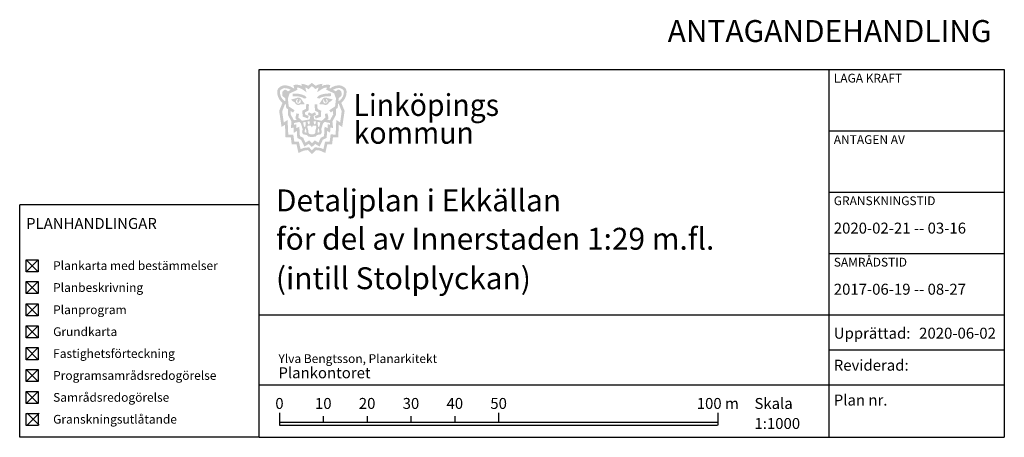
# Model space of a CAD drawing. Units: metres. Extents: x 184854 to 186454, y 6475951 to 6484007.
# Drawn here: x 186230 to 186454, y 6482599 to 6482694 of the extents above; entities that cross this region are included whole.
import ezdxf
from ezdxf.enums import TextEntityAlignment as Align

# ---------------------------------------------------------------- set-up
doc = ezdxf.new("R2010")
doc.units = ezdxf.units.M
for name, color, linetype in [('LOGO', 7, 'Continuous'), ('Ritningsram', 7, 'Continuous'), ('Skalstock1000', 7, 'Continuous')]:
    doc.layers.add(name, color=color, linetype=linetype)
doc.styles.add('DP_PanelText', font='arial.ttf')
doc.styles.add('STYLE1', font='txt')

# ---------------------------------------------------------------- blocks, each defined once
blk = doc.blocks.new('A$C130E78E8')
at = {"layer": 'Ritningsram'}
for p, q in [((54.6380962569383, 53.09999756151819), (1.799431628211422e-06, 53.09999756151819)), ((1.799431629478931e-06, -2.43261456489563e-06), (1.799431629478931e-06, 53.09999756151819)), ((54.6380962569383, -1.216307282447815e-06), (1.799431629478931e-06, -2.43261456489563e-06))]:
    blk.add_line(p, q, dxfattribs=at)
for points in [[(1.464910016045905, 40.54652117013546), (4.217552505317143, 40.54652117013546), (4.217552505317143, 37.80530412315937), (1.464910016045905, 37.80530412315937)], [(1.464910016045905, 35.54652117013546), (4.217552505317143, 35.54652117013546), (4.217552505317143, 32.80530412315937), (1.464910016045905, 32.80530412315937)], [(1.464910016045906, 30.47065900918096), (4.217552505317144, 30.47065900918096), (4.217552505317144, 27.72944196220487), (1.464910016045906, 27.72944196220487)], [(1.464910016045906, 25.47065900918096), (4.217552505317144, 25.47065900918096), (4.217552505317144, 22.72944196220487), (1.464910016045906, 22.72944196220487)], [(1.464910016045906, 20.47065900918096), (4.217552505317144, 20.47065900918096), (4.217552505317144, 17.72944196220487), (1.464910016045906, 17.72944196220487)], [(1.464910016045906, 15.47065900918096), (4.217552505317144, 15.47065900918096), (4.217552505317144, 12.72944196220487), (1.464910016045906, 12.72944196220487)], [(1.464910016045906, 10.47065900918096), (4.217552505317144, 10.47065900918096), (4.217552505317144, 7.729441962204874), (1.464910016045906, 7.729441962204874)], [(1.464910016045906, 5.470659009180963), (4.217552505317144, 5.470659009180963), (4.217552505317144, 2.729441962204874), (1.464910016045906, 2.729441962204874)]]:
    blk.add_lwpolyline(points, close=True, dxfattribs=at)
at = {"layer": 'Ritningsram', "style": 'DP_PanelText'}
for s, height, p in [('PLANHANDLINGAR', 2.5, (1.464910016045905, 47.57154316369059)), ('Plankarta med bestämmelser', 2, (7.633801423216936, 38.19962481882038)), ('Planbeskrivning', 2, (7.633801423216936, 33.19962481882038)), ('Planprogram', 2, (7.633801423216937, 28.12376265786588)), ('Grundkarta', 2, (7.633801423216937, 23.12376265786588)), ('Fastighetsförteckning', 2, (7.633801423216937, 18.12376265786588)), ('Programsamrådsredogörelse', 2, (7.633801423216937, 13.12376265786588)), ('Samrådsredogörelse', 2, (7.633801423216937, 8.123762657865882)), ('Granskningsutlåtande', 2, (7.633801423216937, 3.123762657865882))]:
    blk.add_text(s, height=height, dxfattribs=at).set_placement(p)
blk = doc.blocks.new('Ram 2016')
at = {"layer": 'LOGO'}
h = blk.add_hatch(color=256, dxfattribs=at)
edge = h.paths.add_edge_path()
edge.add_line((-157.9737915993028, 80.92694292403758), (-158.8407051643007, 80.2693883292377))
edge.add_arc((-160.6780704148696, 76.83460074942559), 3.895340393598091, 61.85641060659999, 85.7483713567265)
edge.add_line((-160.3892821983027, 80.71922147087753), (-160.2412255767267, 80.21579090319574))
edge.add_arc((-161.5367051050998, 77.46090263966471), 3.044285885132465, 64.81485804708323, 102.407948723357)
edge.add_line((-162.1908333101601, 80.43408155161887), (-161.9980536430085, 79.72054611798376))
edge.add_line((-161.9980536430085, 79.72054611891508), (-162.1482383427792, 79.66346341837198))
edge.add_arc((-164.2350915828429, 76.90760061517358), 3.456839052473437, 52.86548915861835, 83.2103819215821)
edge.add_arc((-164.1371389122505, 78.38525545038283), 1.979481642309984, 80.96865145131983, 137.741175152177)
edge.add_arc((-164.5257323692495, 78.88422762416303), 1.360619813978183, 142.2927915467182, 182.0088572275801)
edge.add_arc((-162.6841445331811, 78.87595302518457), 3.201614136552299, 180.7054842897494, 231.4370198004288)
edge.add_line((-164.6799491849088, 76.3725359858945), (-165.4432461549877, 74.52007183618844))
edge.add_line((-165.4432461549586, 74.52007183618844), (-164.8931823214225, 70.86021795216948))
edge.add_line((-164.8931823214225, 70.8602179531008), (-164.1064528769639, 71.35956193972379))
edge.add_line((-164.1064528769639, 71.35956193972379), (-163.9913588771888, 68.49092794395983))
edge.add_line((-163.9913588771888, 68.49092794395983), (-162.791166164563, 68.52089468762279))
edge.add_line((-162.7911661645339, 68.52089468762279), (-162.5737398391066, 66.88458273094147))
edge.add_line((-162.5737398391357, 66.88458273094147), (-161.4846595205599, 66.90615930315107))
edge.add_line((-161.4846595205599, 66.90615930315107), (-161.039792603493, 64.92138814087957))
edge.add_line((-161.039792603493, 64.92138813994825), (-159.7864034647937, 65.46837450098246))
edge.add_line((-159.7864034647646, 65.46837450098246), (-158.9009471526078, 65.57317513786256))
edge.add_line((-158.9009471526078, 65.57317513786256), (-157.9734566830739, 64.66387567576021))
edge.add_line((-157.9734566830739, 64.66387567669153), (-157.0466360459977, 65.57317513879389))
edge.add_line((-157.0466360459977, 65.57317513786256), (-156.161179733841, 65.46837450098246))
edge.add_line((-156.161179733841, 65.46837450098246), (-154.9077905951417, 64.92138813994825))
edge.add_line((-154.9077905951126, 64.92138813994825), (-154.4629236780165, 66.90615930221975))
edge.add_line((-154.4629236780456, 66.90615930315107), (-153.3738433594699, 66.88458273094147))
edge.add_line((-153.3738433594699, 66.88458273094147), (-153.1564170340716, 68.52089468762279))
edge.add_line((-153.1564170340716, 68.52089468762279), (-151.9562243214459, 68.49092794395983))
edge.add_line((-151.9562243214168, 68.49092794395983), (-151.8411303216417, 71.35956193972379))
edge.add_line((-151.8411303216417, 71.35956193972379), (-151.0544008771831, 70.8602179531008))
edge.add_line((-151.0544008771831, 70.8602179531008), (-150.504337043647, 74.52007183711976))
edge.add_line((-150.504337043647, 74.52007183618844), (-151.2676340137259, 76.3725359858945))
edge.add_arc((-153.2634386654245, 78.87595302518457), 3.201614136552299, 308.5629801995712, 359.2945157102506)
edge.add_arc((-151.4218508293561, 78.88422762416303), 1.360619813978124, 357.9911427724122, 397.7072084532739)
edge.add_arc((-151.8104442863551, 78.38525545038283), 1.979481642309985, 42.25882484782292, 99.03134854868016)
edge.add_arc((-151.7124916157627, 76.90760061517358), 3.456839052473437, 96.78961807841792, 127.1345108413817)
edge.add_line((-153.7993448558263, 79.66346341837198), (-153.9495295555971, 79.72054611891508))
edge.add_line((-153.9495295555971, 79.72054611891508), (-153.7567498884455, 80.4340815525502))
edge.add_arc((-154.4108780935057, 77.46090263966471), 3.044285885132465, 77.59205127664302, 115.1851419529168)
edge.add_line((-155.7063576218789, 80.21579090319574), (-155.5583010003029, 80.71922147087753))
edge.add_arc((-155.269512783736, 76.83460074942559), 3.895340393598091, 94.25162864327349, 118.1435893934)
edge.add_line((-157.1068780343048, 80.2693883292377), (-157.9737915993028, 80.92694292403758))
edge = h.paths.add_edge_path(flags=16)
edge.add_arc((-159.8012212768372, 77.40825899969786), 3.31540522940851, 38.641906915766015, 56.012544416026515, ccw=False)
edge.add_arc((-155.2739494885318, 76.82461849506944), 3.286066789717978, 110.88625765882759, 126.1343124193273, ccw=False)
edge.add_line((-156.4454780442466, 79.89475787151605), (-156.7520240515878, 78.78083433024585))
edge.add_line((-156.752024051646, 78.78083433024585), (-155.8308650562249, 79.42997589334846))
edge.add_arc((-154.4216159293719, 77.43019251059741), 2.446449810710302, 92.96076261438913, 125.17238709911379, ccw=False)
edge.add_line((-154.5479801041947, 79.873376657255), (-154.6874549930799, 79.3555322792381))
edge.add_line((-154.6874549930799, 79.3555322792381), (-152.8756648659182, 78.51966602914035))
edge.add_line((-152.8756648659182, 78.51966602914035), (-152.4751126460324, 77.33171655610204))
edge.add_line((-152.4751126460324, 77.33171655610204), (-152.6803479395167, 75.56732138618827))
edge.add_line((-152.6803479394875, 75.56732138618827), (-154.0101024632168, 74.67056430224329))
edge.add_line((-154.0101024632168, 74.67056430224329), (-153.6608683799568, 74.1578926788643))
edge.add_line((-153.6608683799568, 74.1578926788643), (-153.1289664258074, 74.51216713245958))
edge.add_line((-153.1289664257783, 74.51216713245958), (-153.1178852556332, 73.70397866237909))
edge.add_line((-153.1178852556332, 73.70397866237909), (-153.8503174003854, 72.39988651778549))
edge.add_line((-153.8503174003563, 72.39988651685417), (-154.5041133112099, 72.54381048865616))
edge.add_line((-154.5041133112099, 72.54381048865616), (-154.1661340048013, 72.8427295833826))
edge.add_line((-154.1661340048013, 72.8427295833826), (-154.4273411791655, 73.97475857008249))
edge.add_line((-154.4273411791655, 73.97475857008249), (-155.031271462678, 73.83637027535588))
edge.add_line((-155.0312714626489, 73.83637027535588), (-154.8484303467267, 73.05585918202996))
edge.add_line((-154.8484303467849, 73.05585918202996), (-155.7087787918572, 72.27187716308981))
edge.add_line((-155.7087787918572, 72.27187716308981), (-157.4485405896849, 72.59847383666784))
edge.add_line((-157.4485405896557, 72.59847383666784), (-157.592142977519, 73.36115097161382))
edge.add_line((-157.592142977519, 73.36115097161382), (-157.0239449286601, 73.68169477302581))
edge.add_line((-157.0239449286601, 73.68169477395713), (-157.2502025451686, 74.2289433311671))
edge.add_line((-157.2502025451686, 74.22894333023578), (-157.9743540011114, 73.88298000954092))
edge.add_line((-157.9743540011405, 73.88298000954092), (-158.675595262117, 74.22670514602214))
edge.add_line((-158.675595262117, 74.22670514602214), (-158.900133162475, 73.6787487398833))
edge.add_line((-158.900133162475, 73.6787487398833), (-158.3309312674101, 73.35999090969563))
edge.add_line((-158.3309312674101, 73.35999090969563), (-158.4721378065005, 72.59686656109989))
edge.add_line((-158.4721378065005, 72.59686656109989), (-160.2108653684554, 72.26480788365006))
edge.add_line((-160.2108653684554, 72.26480788271874), (-161.073671618331, 73.04608416371047))
edge.add_line((-161.0736716183019, 73.0460841646418), (-160.8932825511147, 73.82716561015695))
edge.add_line((-160.8932825511147, 73.82716561015695), (-161.4976444564527, 73.9636566163972))
edge.add_line((-161.4976444564818, 73.9636566163972), (-161.7552952753322, 72.8308129068464))
edge.add_line((-161.7552952753322, 72.8308129068464), (-161.416378898517, 72.53295668866485))
edge.add_line((-161.416378898517, 72.53295668959618), (-162.0697196010151, 72.38698022160679))
edge.add_line((-162.069719600986, 72.38698022160679), (-162.8062435551547, 73.68876577727497))
edge.add_line((-162.8062435551838, 73.68876577820629), (-162.7977005058783, 74.49698506295681))
edge.add_line((-162.7977005058492, 74.49698506295681), (-162.2646885974391, 74.14438276179135))
edge.add_line((-162.2646885974973, 74.14438276179135), (-161.9170662500837, 74.65814860537648))
edge.add_line((-161.9170662500837, 74.65814860537648), (-163.2496304270171, 75.5507252542302))
edge.add_line((-163.2496304270171, 75.5507252542302), (-163.4604056829994, 77.31446719542146))
edge.add_line((-163.4604056829703, 77.31446719542146), (-163.0635861205228, 78.50366871990263))
edge.add_line((-163.0635861205228, 78.50366871990263), (-161.2544299142028, 79.34522066358477))
edge.add_line((-161.2544299142319, 79.34522066358477), (-161.3955303737603, 79.86262447480112))
edge.add_arc((-161.5142212558421, 77.419055538252), 2.446449810710448, 55.007547069488226, 87.21917155421289, ccw=False)
edge.add_line((-160.1112592750869, 79.42325471900403), (-159.1880662328913, 78.77700920030475))
edge.add_line((-159.1880662328622, 78.77700920030475), (-159.4981089369685, 79.88996456004679))
edge.add_arc((-160.6599901317677, 76.8161612097174), 3.286066789718124, 54.04562174927668, 69.29367650977628, ccw=False)
edge.add_arc((-156.0526984402968, 77.33860448375344), 3.426430679900074, 124.6019058108485, 141.402192518079, ccw=False)
edge.add_line((-157.9984694833693, 80.1589594706893), (-157.947872026125, 80.15726034343243))
edge = h.paths.add_edge_path(flags=0)
edge.add_arc((-154.2389297059271, 73.48552107159048), 5.016040042205691, 90.08852039185967, 114.57244831889929, ccw=False)
edge.add_line((-154.2466793457279, 78.5015551270917), (-153.6097585713142, 78.51093715708703))
edge.add_line((-153.6097585713142, 78.51093715801835), (-153.6136119807488, 77.89374441374093))
edge.add_line((-153.6136119807488, 77.89374441280961), (-154.365216890641, 77.87788582406938))
edge.add_arc((-154.30769418212, 73.42304029595107), 4.45521689011699, 90.7397844107256, 111.1338463380666)
edge.add_arc((-155.7514506621228, 77.09973922464997), 0.5057040272731812, 108.7511059553337, 151.2472970701692)
edge.add_line((-156.1948034380621, 77.3429980976507), (-156.8038026076683, 77.4542891215533))
edge.add_arc((-155.7985855839506, 77.1322892671451), 1.055530752887395, 119.9039286223894, 162.2382467304282, ccw=False)
edge = h.paths.add_edge_path(flags=0)
edge.add_line((-156.3199405172199, 76.07865047827363), (-155.5520092630759, 77.2267499808222))
edge.add_arc((-154.871657123469, 76.76435790490359), 0.8226089385090362, 54.16380365544512, 145.798546035851, ccw=False)
edge.add_line((-154.3900443142338, 77.4312421279028), (-153.2411532369151, 77.14646009542048))
edge.add_arc((-155.100457955763, 78.55285505298525), 2.33130024083067, 296.1068279689713, 322.8958082552706, ccw=False)
edge.add_arc((-154.8708980972879, 76.72682989574969), 0.8400245711233083, 234.2429722469287, 341.43663766557074, ccw=False)
edge.add_arc((-155.7257358669594, 79.35426812618971), 3.329076470104801, 259.71821971735403, 276.2767316374652, ccw=False)
edge = h.paths.add_edge_path(flags=0)
edge.add_arc((-155.5097386001435, 76.69223335385323), 0.890151719933807, -10.544273124002189, 42.27553177062458, ccw=False)
edge.add_arc((-154.7931728820258, 76.5754918102175), 0.1651351123376841, 236.6719143991803, 343.7708185989764, ccw=False)
edge.add_arc((-154.3719240902865, 77.10571406409144), 0.8417913683291857, 174.6519210575614, 232.540374798096, ccw=False)
edge.add_arc((-154.8915796779038, 76.77071280870587), 0.5218948858255752, 127.6054990851651, 445.5513876594316)
h.paths.add_polyline_path([(-156.7566810510179, 76.05371012538671), (-157.3716925046465, 76.01496139448136), (-157.2553391330293, 74.57018580287695), (-156.4741083187109, 74.18269809428602), (-156.5074100597121, 73.6364788915962), (-157.3329659163428, 73.34863094892353), (-157.1113399815513, 72.77293486148119), (-155.9201015314611, 73.18810035008937), (-155.848073202098, 74.56091375555843), (-156.6748309233517, 74.96337030734867)], flags=16)
h.paths.add_polyline_path([(-159.2565464749932, 76.08879096154124), (-158.6414163660666, 76.05197382811457), (-158.7532319350285, 74.60683995950967), (-159.5332420156337, 74.21690075471997), (-159.4982250710018, 73.67078882735223), (-158.6717693165701, 73.38553491141647), (-158.8915862203285, 72.80914566107094), (-160.0841225979093, 73.22056809067726), (-160.1604618081765, 74.59314852580428), (-159.3349720538536, 74.99819947499782)], flags=16)
edge = h.paths.add_edge_path(flags=0)
edge.add_line((-159.6116615943611, 76.07348174136132), (-160.3831945975835, 77.21916394121945))
edge.add_arc((-161.0620912683953, 76.75463754218072), 0.8226089385089745, 34.381388132752, 126.016130513158)
edge.add_line((-161.5457960115455, 77.42000600136817), (-162.6937870830006, 77.13161735143512))
edge.add_arc((-160.8389082296635, 78.54384440556169), 2.331300240830409, 217.2841259133316, 244.0731061996309)
edge.add_arc((-161.0627324364032, 76.71710733417422), 0.8400245711233076, 198.7432965030306, 305.9369619216725)
edge.add_arc((-160.2161501903029, 79.34721717424691), 3.329076470104611, 263.9032025311421, 280.4617144512534)
edge = h.paths.add_edge_path(flags=0)
edge.add_arc((-161.0481991637789, 76.7315286193043), 0.54851905745788, -270.0450913695124, 54.57554420311328, ccw=False)
edge.add_arc((-160.4925919419911, 76.65513166505843), 0.8359065087305786, 131.6179036005629, 189.4681407502163)
edge.add_arc((-161.1559330913296, 76.52542289718986), 0.1613664791898602, 182.769582331436, 318.3010641711705)
edge.add_arc((-161.654944458307, 77.10816038399935), 0.9273548027318823, 311.9147778388477, 364.3504246033954)
edge = h.paths.add_edge_path(flags=0)
edge.add_arc((-161.7128681344038, 73.75368567369878), 4.736361934348564, 63.41185522109954, 90.50519721500552)
edge.add_line((-161.754629776784, 78.48986349347979), (-162.391576874099, 78.49724526703358))
edge.add_line((-162.3915768741281, 78.49724526703358), (-162.3857852278452, 77.88006766699255))
edge.add_line((-162.3857852278452, 77.88006766792387), (-161.6341342213273, 77.86656952556223))
edge.add_arc((-161.6776664777135, 73.41156531870365), 4.455216890116745, 69.04608783053368, 89.44014975787468, ccw=False)
edge.add_arc((-160.2454635640606, 77.09278014488518), 0.5057040272732075, 28.932637098435293, 71.42882821327078, ccw=False)
edge.add_line((-159.80287691392, 77.33743014093488), (-159.1942302499956, 77.45063314028084))
edge.add_arc((-159.9006157697004, 77.344477054663), 0.7143175881923491, 8.546491962147687, 64.49122329981006)
edge = h.paths.add_edge_path(flags=16)
edge.add_arc((-164.165529066493, 77.16454879194498), 2.557556153284245, 57.79416678694269, 84.20996345550195)
edge.add_arc((-164.1283793391485, 78.36591354385018), 1.361181696515529, 80.6619174482393, 136.8263857899314)
edge.add_arc((-164.5185378713359, 78.86366290319711), 0.7423198681836218, 144.260799034414, 182.6787043707571)
edge.add_arc((-162.6873803284543, 78.85786485206336), 2.57282854470024, 180.6434793850742, 229.1926968980948)
edge.add_arc((-163.9410205733147, 77.44102625921369), 0.6815185211720498, 231.1239002245531, 262.7884380679444)
edge.add_line((-164.0265739333408, 76.76489896606654), (-164.0771613398683, 77.45083710830659))
edge.add_line((-164.0771613398683, 77.45083710830659), (-164.5862506949634, 77.82337622717023))
edge.add_arc((-164.3790822092851, 78.10648010857403), 0.350808479883462, 179.1739102504056, 233.80424831655762, ccw=False)
edge.add_line((-164.7298542270437, 78.11153788585216), (-164.7208143966564, 78.73847731668502))
edge.add_arc((-164.3700423788978, 78.73341954033822), 0.3508084798835564, 136.0755463081661, 179.1739102504106, ccw=False)
edge.add_line((-164.6227139770344, 78.97677864320576), (-164.3330644021917, 79.27751208655536))
edge.add_arc((-164.0803928040841, 79.03415298368782), 0.3508084798833381, 54.23265251061338, 136.075546308179, ccw=False)
edge.add_line((-163.8753468754294, 79.31879794970155), (-163.4334996798134, 79.00051033031195))
edge.add_line((-163.4334996798134, 79.00051033031195), (-162.8024477415893, 79.3285965686664))
edge = h.paths.add_edge_path(flags=16)
edge.add_arc((-151.7695219300513, 77.18401328939945), 2.557556153284464, 95.96997071309931, 122.38576738165861, ccw=False)
edge.add_arc((-151.8104442863551, 78.38525545038283), 1.361181696515391, 43.353548378670496, 99.51801672036243, ccw=False)
edge.add_arc((-151.4218508293561, 78.88422762416303), 0.7423198681836283, -2.4987702021508085, 35.91913513419229, ccw=False)
edge.add_arc((-153.2529811340501, 78.8726789643988), 2.572828544700185, 310.9872372705099, 359.5364547835306, ccw=False)
edge.add_arc((-151.994897576631, 77.45978433825076), 0.6815185211718162, 277.3914961006635, 309.0560339440549, ccw=False)
edge.add_line((-151.9072213023028, 76.78392905369401), (-151.8587882917782, 77.47002268023789))
edge.add_line((-151.8587882917782, 77.47002268023789), (-151.3508713832998, 77.84415872581303))
edge.add_arc((-151.5589279177366, 78.12661061156541), 0.3508084798833047, 306.3756858520455, 361.0060239181931)
edge.add_line((-151.2081735133252, 78.13276994135231), (-151.2191821638553, 78.7596778916195))
edge.add_arc((-151.5699365682958, 78.75351856276393), 0.3508084798833457, 1.006023918176707, 44.10438786042293)
edge.add_line((-151.3180304704292, 78.99766996502876), (-151.6086230518122, 79.29749229829758))
edge.add_arc((-151.8605291496788, 79.05334089603275), 0.3508084798834047, 44.104387860419, 125.9472816579844)
edge.add_line((-152.0664679772162, 79.33734052442014), (-152.5073134312988, 79.01766688097268))
edge.add_line((-152.5073134312988, 79.01766688097268), (-153.1393925923621, 79.34376972168684))
h.paths.add_polyline_path([(-157.9736130712554, 65.52990467846394), (-157.2681705411233, 66.22201109863818), (-155.9976902498456, 66.07163988053799), (-155.3472385766509, 65.78777896147221), (-154.9557630862982, 67.53434458374977), (-153.9139826073369, 67.51370510365814), (-153.6961779615958, 69.15286423265934), (-152.5496124073106, 69.12423646636307), (-152.4002827387594, 72.47836137190461), (-151.524713508843, 71.89105740468949), (-151.171469291352, 74.43789206910878), (-151.855189279042, 76.15943112131208), (-151.9812605757616, 76.14338482636958), (-152.1034373666917, 75.20548013877124), (-152.5079040557321, 74.93423882313073), (-152.5079810936877, 73.54790947306901), (-153.2903938802192, 72.1381925623864), (-153.1472175520903, 70.61755729280412), (-153.7622290057479, 70.72273253370076), (-153.8176355798787, 69.56026940885931), (-154.5157565330446, 69.92561501450837), (-154.5937109989754, 68.3667612997815), (-155.4765946770494, 67.93199114594609), (-156.2190410341427, 66.38757598865777), (-157.2329785917536, 66.99648512993008), (-157.9643434170575, 66.27132959570736), (-158.6701060402847, 66.9942285194993), (-159.6821263562597, 66.38213817216456), (-160.4294191930967, 67.92421410605311), (-161.3136638864235, 68.35620947461575), (-161.3965134522005, 69.91481069009751), (-162.0934836173838, 69.54727448057383), (-162.1525405622378, 70.70955787226558), (-162.7672186867858, 70.60245174448937), (-162.628818526282, 72.12352915201336), (-163.4156545838632, 73.5307819917798), (-163.4200853035436, 74.91710426378995), (-163.8254018147418, 75.1870740391314), (-163.9505234351964, 76.12459041364491), (-164.0766445026384, 76.14024070929736), (-164.7549547312374, 74.41656296607107), (-164.3937140779744, 71.87085020262748), (-163.519993557682, 72.46090094465762), (-163.3601312024693, 69.10726153943688), (-162.2136612058093, 69.13948988262564), (-161.9907099556585, 67.50102283991873), (-160.9489994309552, 67.52493386529386), (-160.5520408890734, 65.77960626035929), (-159.9024838711193, 66.06550848390907), (-158.6324820763839, 66.21986882481724)], flags=16)
edge = h.paths.add_edge_path(flags=0)
edge.add_arc((-156.4291920367978, 70.95018581300974), 0.1052425439651111, 197.0691504156977, 332.7961337356165)
edge.add_arc((-158.0658313450695, 71.79144377913326), 1.945433618651596, 332.7961337356256, 349.8635113969989)
edge.add_line((-156.150763418671, 71.44905978161842), (-156.055613486009, 71.89759262651205))
edge.add_line((-156.055613486009, 71.89759262651205), (-156.678125110222, 72.00830394681543))
edge.add_line((-156.6781251102511, 72.00830394681543), (-156.658594449691, 71.62390321213752))
edge.add_arc((-153.5998607669317, 71.81893447600305), 3.064945176645652, 183.6483599534625, 197.0691504156865)
edge = h.paths.add_edge_path(flags=16)
edge.add_arc((-156.873667049309, 71.86091604549438), 0.6619366835263498, 181.0791018096374, 210.1773080353148)
edge.add_arc((-157.3321697742504, 71.59430413227528), 0.131553179956319, 210.1773080353493, 323.9840476131271)
edge.add_arc((-157.8248178716749, 71.95244353637099), 0.740622946735128, 323.9840476130993, 347.3937331584754)
edge.add_line((-157.1020491991658, 71.79080259148031), (-157.022610327258, 72.10960304643959))
edge.add_line((-157.022610327258, 72.10960304550827), (-157.5587048828893, 72.16548224445432))
edge.add_line((-157.5587048828893, 72.16548224445432), (-157.5354863368266, 71.84844994638115))
edge = h.paths.add_edge_path(flags=16)
edge.add_arc((-159.1432919302315, 71.84549388010055), 0.6619366835263268, 330.00262613326345, 359.10083235894075, ccw=False)
edge.add_arc((-158.6839541879017, 71.58032318204641), 0.1315531799563298, 216.1958865554866, 330.0026261332656, ccw=False)
edge.add_arc((-158.1924332346243, 71.9400079511106), 0.7406229467351548, 192.7862010101309, 216.195886555507, ccw=False)
edge.add_line((-158.9146907195682, 71.7760979924351), (-158.9951303729613, 72.0946474019438))
edge.add_line((-158.9951303729613, 72.0946474019438), (-158.459213946102, 72.15220989752561))
edge.add_line((-158.459213946102, 72.15220989752561), (-158.4814367572253, 71.83510624617338))
edge = h.paths.add_edge_path(flags=0)
edge.add_arc((-159.6005109157995, 70.95209729205817), 0.1052425439649531, 207.3838004329822, 343.1107837529032, ccw=False)
edge.add_arc((-157.9665215970308, 71.7984908754006), 1.945433618651552, 190.3164227716185, 207.3838004329919, ccw=False)
edge.add_line((-159.8805048439826, 71.45009441301227), (-159.9770628972619, 71.89832623396069))
edge.add_line((-159.9770628972619, 71.89832623302937), (-159.3549020248756, 72.01099196728319))
edge.add_line((-159.3549020248465, 72.01099196728319), (-159.3732254022325, 71.6265317928046))
edge.add_arc((-162.4325564854662, 71.81195633020252), 3.064945176645832, 343.11078375290276, 356.5315742151268, ccw=False)
edge = h.paths.add_edge_path(flags=0)
edge.add_arc((-162.4815897153458, 69.46050415933132), 3.285295812303089, 1.8105277842968803, 17.98563679262179, ccw=False)
edge.add_line((-159.1979340149264, 69.56430114991963), (-159.6512437414785, 69.627470231615))
edge.add_line((-159.6512437414785, 69.627470231615), (-159.6169839329959, 69.90245781373233))
edge.add_arc((-157.8193411130633, 69.73057458270341), 1.8058415084025, 155.432245095709, 174.5382168366975, ccw=False)
edge.add_arc((-159.410324656259, 70.4609726658091), 0.055283055579013, 14.627062768273618, 158.3288354141992, ccw=False)
edge = h.paths.add_edge_path(flags=0)
edge.add_arc((-153.4091049997078, 69.47478163056076), 3.285295812302926, 162.1942973759841, 178.3694063843089)
edge.add_line((-156.6930704758852, 69.56826599035412), (-156.2399613632879, 69.63285835180432))
edge.add_line((-156.2399613632879, 69.63285835273564), (-156.2750845843984, 69.90773698780686))
edge.add_arc((-158.0721787511429, 69.73020921740681), 1.805841508402389, 5.641717331908561, 24.74768907289715)
edge.add_arc((-156.4834968236682, 70.46560008451343), 0.055283055579059, 21.85109875435482, 165.5528714002805)
h.paths.add_polyline_path([(-157.9591815115709, 67.16447719093412), (-158.5891276199254, 67.79353027511388), (-159.4352426684636, 67.28160100150853), (-159.9604483842559, 68.38452759478241), (-160.7096481576154, 68.76966438721865), (-160.83827692669, 70.94256948214024), (-161.5242007446359, 70.58613916952163), (-161.5602258956933, 71.47171653434634), (-162.0585338385135, 71.35944035928696), (-162.0542101621104, 71.74694355670363), (-160.8416320425749, 72.01092324964702), (-160.4748390368477, 71.65779894590378), (-160.0759692400752, 70.32150898035616), (-160.2069796790893, 69.69557869434357), (-160.0170691131789, 69.20904522389174), (-159.0522891927394, 68.98511704429984), (-158.7630817411118, 68.63728458900005), (-157.970719122648, 68.57339857239276), (-157.1451632660173, 68.63982508238405), (-156.8570495869499, 68.98856406006962), (-155.8929776567093, 69.21552096772939), (-155.704595955729, 69.70264844223857), (-155.8375714442518, 70.32816421054304), (-155.4429001508688, 71.66570021305233), (-155.0772179190826, 72.01997466664761), (-153.8638167669706, 71.7598043018952), (-153.8582761819125, 71.37231659330428), (-154.3569342639239, 71.48302731011063), (-154.390178136091, 70.59734117705375), (-155.0772179190826, 70.95161562971771), (-155.1990221789747, 68.77831729967147), (-155.9470087595109, 68.39082959108055), (-156.468748212239, 67.28625905979425), (-157.3164667708625, 67.79552863631397)], flags=16)
h.paths.add_polyline_path([(-158.0017105028091, 70.78152276203036), (-157.9688810524822, 70.78251659683883), (-157.7601099788444, 71.14012389350682), (-157.1007734829036, 71.1622659964487), (-156.9345541222137, 70.90763110667467), (-157.1728018122376, 70.03301612660289), (-157.2061100635037, 69.54211784247309), (-157.4000327112444, 69.22659211978316), (-157.974891005113, 69.17615000158548), (-158.5561126056418, 69.23635260295123), (-158.7510251862404, 69.55126776732504), (-158.7858749091101, 70.04205902758986), (-159.0268680988811, 70.91592149343342), (-158.861449223099, 71.17107712849975), (-158.202046442515, 71.15100574027747)], flags=0)
for p, q in [((-170, 84), (0, 84)), ((-170, 0), (-170, 84)), ((-40, 84), (-40, 0)), ((0, 84), (0, 0)), ((-40, 70), (0, 70)), ((-40, 56), (0, 56)), ((-40, 42), (0, 42)), ((-170, 28), (0, 28)), ((-39.9999999999709, 20), (0, 20)), ((-170, 12), (0, 12)), ((-170, 0), (0, 0))]:
    blk.add_line(p, q)
at = {"layer": 'Skalstock1000'}
for p, q in [((-165.3705176633084, 5.613375902175903), (-165.3705176633084, 2.74705873336643)), ((-155.3705176633084, 4.799483372829854), (-155.3705176633084, 3.486246151849627)), ((-145.3705176633084, 4.799483372829854), (-145.3705176633084, 3.486246151849627)), ((-135.3705176633084, 4.799483372829854), (-135.3705176633084, 3.486246151849627)), ((-125.3705176633084, 4.799483372829854), (-125.3705176633084, 3.486246151849627)), ((-115.3705176633084, 5.613375902175903), (-115.3705176633084, 3.486246151849627)), ((-65.37051766330842, 5.613375902175903), (-65.37051766330842, 2.74705873336643)), ((-165.3705176633084, 3.486246151849627), (-65.37051766330842, 3.486246151849627))]:
    blk.add_line(p, q, dxfattribs=at)
at = {"layer": 'Skalstock1000', "const_width": 0.3}
blk.add_lwpolyline([(-165.3705176633084, 2.74705873336643), (-65.37051766330842, 2.74705873336643)], dxfattribs=at)
at = {"style": 'DP_PanelText'}
blk.add_attdef('Status för handlingen', text='', height=5, dxfattribs=at).set_placement((-2.92040311099845, 90.26564763579518), align=Align.RIGHT)
at = {"layer": 'LOGO', "style": 'DP_PanelText'}
for s, height, p in [('LAGA KRAFT', 2, (-38.90363417429035, 81.00684960093349)), ('ANTAGEN AV', 2, (-38.90363417429035, 66.97633423283696)), ('GRANSKNINGSTID', 2, (-38.90363417429035, 53.00818871986121)), ('SAMRÅDSTID', 2, (-38.90363417429035, 38.99168777186424)), ('Upprättad:', 2.5, (-38.90363417426124, 22.51460857596248)), ('Reviderad:', 2.5, (-38.90363417426124, 15.21506149414927)), ('Skala', 2.5, (-57.00315003865398, 6.479810289107263)), ('Plan nr.', 2.5, (-38.90363417426124, 7.254646946676075))]:
    blk.add_text(s, height=height, dxfattribs=at).set_placement(p)
at = {"layer": 'LOGO', "style": 'STYLE1', "width": 0.95}
for s, p in [('Linköpings', (-148.4784026340058, 73.37851265538484)), ('kommun', (-148.4272181873966, 67.02773673739284))]:
    blk.add_text(s, height=5, dxfattribs=at).set_placement(p)
at = {"layer": 'LOGO', "style": 'DP_PanelText'}
for tag, p, height in [('Planform', (-166.1790387885121, 51.59456220734864), 5), ('Plannamn', (-166.1790387885121, 42.83440087363124), 5), ('Granskningstid', (-38.90363417426124, 46.5162883521989), 2.5), ('Populärnamn', (-166.1790387885121, 33.82389242667705), 5), ('Samrådstid', (-38.90363417426124, 32.56032259762287), 2.5), ('Handläggare,Titel', (-165.6033723931469, 16.9656575685367), 2), ('Enhet', (-165.6033723931469, 13.48428438324481), 2.5)]:
    blk.add_attdef(tag, p, '', height=height, dxfattribs=at)
for tag, p in [('Uppr.datum', (-10.67216735120746, 22.52554710116237)), ('Rev.datum', (-10.67216735120746, 15.19614730682224))]:
    blk.add_attdef(tag, text='', height=2.5, dxfattribs=at).set_placement(p, align=Align.CENTER)
at = {"layer": 'Skalstock1000', "style": 'DP_PanelText'}
for s, p in [('0', (-165.3705176633084, 6.486246151849627)), ('10', (-155.3705176633084, 6.486246151849627)), ('20', (-145.3705176633084, 6.486246151849627)), ('30', (-135.3705176633084, 6.486246151849627)), ('40', (-125.3705176633084, 6.486246151849627)), ('50', (-115.3705176633084, 6.486246151849627)), ('100 m', (-65.37051766330842, 6.486246151849627))]:
    blk.add_text(s, height=2.5, dxfattribs=at).set_placement(p, align=Align.CENTER)
blk.add_text('1:1000', height=2.5, dxfattribs=at).set_placement((-57.00315003865398, 1.908327529206872))
blk = doc.blocks.new('A$C259A0FFF')
at = {"layer": 'Ritningsram'}
for points in [[(5.396053893491626e-06, 2.741218583658338), (2.752647885325132, 1.53668224811554e-06)], [(2.752647885325132, 2.741218583658338), (5.396053893491626e-06, 1.53668224811554e-06)]]:
    blk.add_lwpolyline(points, dxfattribs=at)

msp = doc.modelspace()

# ---------------------------------------------------------------- block references
msp.add_blockref('Ram 2016', (186454.3668302724, 6482598.639852974)).add_auto_attribs({'Planform': 'Detaljplan i Ekkällan', 'Plannamn': 'för del av Innerstaden 1:29 m.fl.', 'Populärnamn': '(intill Stolplyckan)', 'Handläggare,Titel': 'Ylva Bengtsson, Planarkitekt', 'Enhet': 'Plankontoret', 'Status för handlingen': 'ANTAGANDEHANDLING', 'Uppr.datum': '2020-06-02', 'Samrådstid': '2017-06-19 -- 08-27', 'Granskningstid': '2020-02-21 -- 03-16'})
for name, p in [('A$C130E78E8', (186229.7287340155, 6482598.63985419)), ('A$C259A0FFF', (186231.1936440315, 6482636.447544594)), ('A$C259A0FFF', (186231.1936440315, 6482631.445151403)), ('A$C259A0FFF', (186231.1936440315, 6482626.369289242)), ('A$C259A0FFF', (186231.1936440315, 6482621.369289242)), ('A$C259A0FFF', (186231.1936494276, 6482616.369289242)), ('A$C259A0FFF', (186231.1936440315, 6482611.369289242)), ('A$C259A0FFF', (186231.1936440315, 6482606.369289242)), ('A$C259A0FFF', (186231.4461290461, 6482601.401843939))]:
    msp.add_blockref(name, p)

doc.saveas('drawing.dxf')
